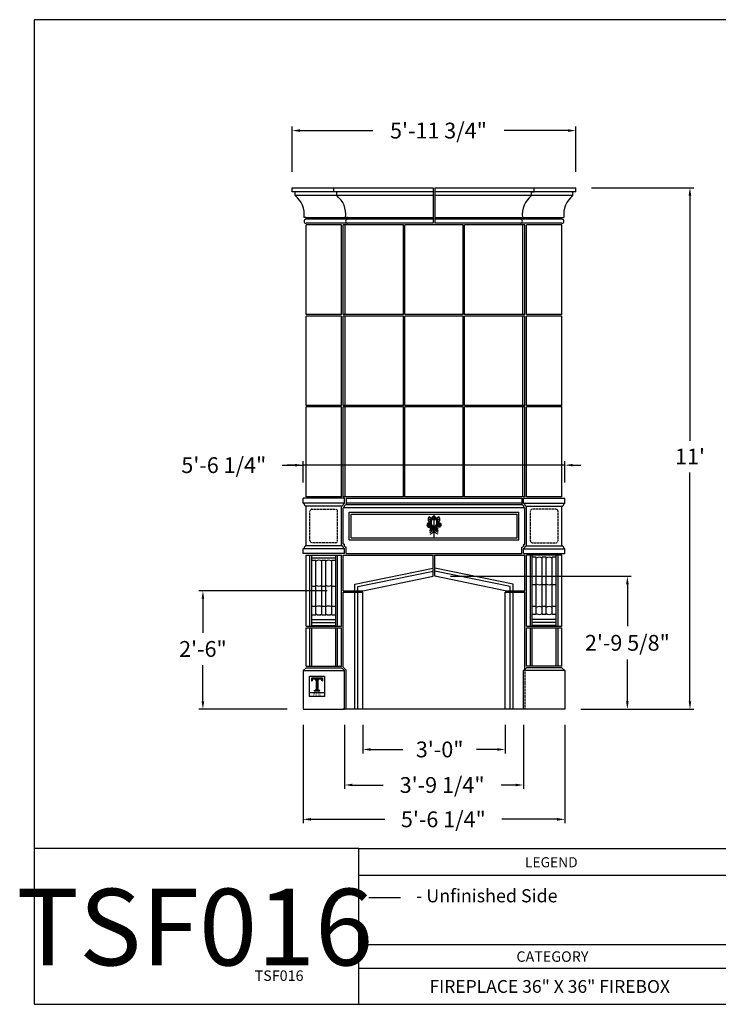
# Model space of a CAD drawing. Extents: x 1640 to 1979, y -128 to 122.
# Drawn here: x 1640 to 1817, y -128 to 122 of the extents above; entities that cross this region are included whole.
import ezdxf
from ezdxf.enums import TextEntityAlignment as Align

# ---------------------------------------------------------------- set-up
doc = ezdxf.new("R2010")
doc.units = 0
doc.header["$MEASUREMENT"] = 0
doc.linetypes.add('HIDDEN', pattern=[0.375, 0.25, -0.125])
doc.layers.get('0').update_dxf_attribs({"linetype": 'CONTINUOUS'})
doc.layers.get('DEFPOINTS').update_dxf_attribs({"linetype": 'CONTINUOUS'})
doc.layers.add('A1', color=7, linetype='CONTINUOUS')
doc.styles.add('barcoder', font='cw_barcd.ttf')
doc.styles.get("Standard").update_dxf_attribs({"font": 'unvr55w.ttf'})
doc.dimstyles.get("Standard").update_dxf_attribs({"dimtxt": 1, "dimasz": 0.5, "dimexe": 0.25, "dimexo": 1, "dimgap": 0.125, "dimtad": 3, "dimdec": 4, "dimzin": 0, "dimdsep": 46, "dimlunit": 5, "dimtxsty": 'STANDARD', "dimcen": 0, "dimadec": 0, "dimazin": 0, "dimtfac": 0.125, "dimtdec": 4, "dimtofl": 0, "dimtmove": 0, "dimatfit": 0, "dimfxl": 1, "dimfrac": 2, "dimtolj": 1, "dimtzin": 0, "dimarcsym": 0})

# ---------------------------------------------------------------- blocks, each defined once
blk = doc.blocks.new('*D4')
at = {"layer": 'A1', "color": 0}
for p, q in [((1784.9, 79.18), (1810.78, 79.18)), ((1809.78, 77.18), (1809.78, 15.13)), ((1809.78, -50.82), (1809.78, 7.13)), ((1782.15, -52.82), (1810.78, -52.82))]:
    blk.add_line(p, q, dxfattribs=at)
for points in [[(1809.45, 77.18), (1810.11, 77.18), (1809.78, 79.18)], [(1809.45, -50.82), (1810.11, -50.82), (1809.78, -52.82)]]:
    blk.add_solid(points, dxfattribs=at)
at = {"layer": 'DEFPOINTS', "color": 0}
for p in [(1780.9, 79.18), (1809.78, 79.18), (1778.15, -52.82)]:
    blk.add_point(p, dxfattribs=at)
at = {"layer": 'A1', "color": 0, "insert": (1809.78, 11.13), "char_height": 4, "attachment_point": 5}
blk.add_mtext("\\A1;11'", dxfattribs=at)
blk = doc.blocks.new('*D7')
at = {"layer": 'A1', "color": 0}
for p, q in [((1718.03, -22.82), (1685.56, -22.82)), ((1686.56, -24.82), (1686.56, -33.5)), ((1686.56, -50.82), (1686.56, -41.65)), ((1707.9, -52.82), (1685.56, -52.82))]:
    blk.add_line(p, q, dxfattribs=at)
for points in [[(1686.23, -24.82), (1686.89, -24.82), (1686.56, -22.82)], [(1686.23, -50.82), (1686.89, -50.82), (1686.56, -52.82)]]:
    blk.add_solid(points, dxfattribs=at)
at = {"layer": 'DEFPOINTS', "color": 0}
for p in [(1686.56, -22.82), (1722.03, -22.82), (1711.9, -52.82)]:
    blk.add_point(p, dxfattribs=at)
at = {"layer": 'A1', "color": 0, "insert": (1686.56, -37.57), "char_height": 4, "attachment_point": 5}
blk.add_mtext('\\A1;2\'-6"', dxfattribs=at)
blk = doc.blocks.new('*D8')
at = {"layer": 'A1', "color": 0}
for p, q in [((1749.22, -19.18), (1794.95, -19.18)), ((1793.95, -21.18), (1793.95, -31.84)), ((1793.95, -50.82), (1793.95, -40.2)), ((1782.15, -52.82), (1794.95, -52.82))]:
    blk.add_line(p, q, dxfattribs=at)
for points in [[(1793.62, -21.18), (1794.28, -21.18), (1793.95, -19.18)], [(1793.62, -50.82), (1794.28, -50.82), (1793.95, -52.82)]]:
    blk.add_solid(points, dxfattribs=at)
at = {"layer": 'DEFPOINTS', "color": 0}
for p in [(1745.22, -19.18), (1793.95, -19.18), (1778.15, -52.82)]:
    blk.add_point(p, dxfattribs=at)
at = {"layer": 'A1', "color": 0, "insert": (1793.95, -36.02), "char_height": 4, "attachment_point": 5}
blk.add_mtext('\\A1;2\'-9 5/8"', dxfattribs=at)
blk = doc.blocks.new('*D10')
at = {"layer": 'A1', "color": 0}
for p, q in [((1727.03, -56.82), (1727.03, -64.01)), ((1763.03, -56.82), (1763.03, -64.01)), ((1729.03, -63.01), (1737.13, -63.01)), ((1761.03, -63.01), (1755.8, -63.01))]:
    blk.add_line(p, q, dxfattribs=at)
for points in [[(1729.03, -62.68), (1729.03, -63.35), (1727.03, -63.01)], [(1761.03, -62.68), (1761.03, -63.35), (1763.03, -63.01)]]:
    blk.add_solid(points, dxfattribs=at)
at = {"layer": 'DEFPOINTS', "color": 0}
for p in [(1727.03, -52.82), (1763.03, -52.82), (1763.03, -63.01)]:
    blk.add_point(p, dxfattribs=at)
at = {"layer": 'A1', "color": 0, "insert": (1746.46, -63.01), "char_height": 4, "attachment_point": 5}
blk.add_mtext('\\A1;3\'-0"', dxfattribs=at)
blk = doc.blocks.new('*D11')
at = {"layer": 'A1', "color": 0}
for p, q in [((1722.4, -56.82), (1722.4, -73.01)), ((1767.65, -56.82), (1767.65, -73.01)), ((1724.4, -72.01), (1732.18, -72.01)), ((1765.65, -72.01), (1761.99, -72.01))]:
    blk.add_line(p, q, dxfattribs=at)
for points in [[(1724.4, -71.68), (1724.4, -72.34), (1722.4, -72.01)], [(1765.65, -71.68), (1765.65, -72.34), (1767.65, -72.01)]]:
    blk.add_solid(points, dxfattribs=at)
at = {"layer": 'DEFPOINTS', "color": 0}
for p in [(1722.4, -52.82), (1767.65, -52.82), (1767.65, -72.01)]:
    blk.add_point(p, dxfattribs=at)
at = {"layer": 'A1', "color": 0, "insert": (1747.08, -72.01), "char_height": 4, "attachment_point": 5}
blk.add_mtext('\\A1;3\'-9 1/4"', dxfattribs=at)
blk = doc.blocks.new('*D12')
at = {"layer": 'A1', "color": 0}
for p, q in [((1711.9, -56.82), (1711.9, -81.7)), ((1778.15, -56.82), (1778.15, -81.7)), ((1713.9, -80.7), (1732.59, -80.7)), ((1776.15, -80.7), (1762.19, -80.7))]:
    blk.add_line(p, q, dxfattribs=at)
for points in [[(1713.9, -80.36), (1713.9, -81.03), (1711.9, -80.7)], [(1776.15, -80.36), (1776.15, -81.03), (1778.15, -80.7)]]:
    blk.add_solid(points, dxfattribs=at)
at = {"layer": 'DEFPOINTS', "color": 0}
for p in [(1711.9, -52.82), (1778.15, -52.82), (1711.9, -80.7)]:
    blk.add_point(p, dxfattribs=at)
at = {"layer": 'A1', "color": 0, "insert": (1747.39, -80.7), "char_height": 4, "attachment_point": 5}
blk.add_mtext('\\A1;5\'-6 1/4"', dxfattribs=at)
blk = doc.blocks.new('*D13')
at = {"layer": 'A1', "color": 0}
for p, q in [((1706.64, 8.96), (1711.9, 8.96)), ((1709.9, 8.96), (1707.9, 8.96)), ((1711.9, 4.56), (1711.9, 9.96)), ((1778.15, 8.96), (1711.9, 8.96)), ((1778.15, 4.56), (1778.15, 9.96)), ((1780.15, 8.96), (1782.15, 8.96))]:
    blk.add_line(p, q, dxfattribs=at)
for points in [[(1709.9, 9.29), (1709.9, 8.63), (1711.9, 8.96)], [(1780.15, 9.29), (1780.15, 8.63), (1778.15, 8.96)]]:
    blk.add_solid(points, dxfattribs=at)
at = {"layer": 'DEFPOINTS', "color": 0}
for p in [(1711.9, 8.96), (1711.9, 0.56), (1778.15, 0.56)]:
    blk.add_point(p, dxfattribs=at)
at = {"layer": 'A1', "color": 0, "insert": (1691.84, 8.96), "char_height": 4, "attachment_point": 5}
blk.add_mtext('\\A1;5\'-6 1/4"', dxfattribs=at)
blk = doc.blocks.new('*D14')
at = {"layer": 'A1', "color": 0}
for p, q in [((1709.15, 83.18), (1709.15, 94.65)), ((1711.15, 93.65), (1729.53, 93.65)), ((1778.9, 93.65), (1762.77, 93.65)), ((1780.9, 83.18), (1780.9, 94.65))]:
    blk.add_line(p, q, dxfattribs=at)
for points in [[(1711.15, 93.99), (1711.15, 93.32), (1709.15, 93.65)], [(1778.9, 93.99), (1778.9, 93.32), (1780.9, 93.65)]]:
    blk.add_solid(points, dxfattribs=at)
at = {"layer": 'DEFPOINTS', "color": 0}
for p in [(1709.15, 93.65), (1709.15, 79.18), (1780.9, 79.18)]:
    blk.add_point(p, dxfattribs=at)
at = {"layer": 'A1', "color": 0, "insert": (1746.15, 93.65), "char_height": 4, "attachment_point": 5}
blk.add_mtext('\\A1;5\'-11 3/4"', dxfattribs=at)
blk = doc.blocks.new('PROFILE LOGO')
h = blk.add_hatch()
h.set_pattern_fill('LINE', color=22, scale=0.078125, style=0)
h.set_pattern_definition([(0, (-28.182773, -32.99234), (0, 0.009765625), [])])
edge = h.paths.add_edge_path()
edge.add_line((1.116, -0.171), (0.218, -0.171))
edge.add_line((0.218, -0.171), (0.208, -0.425))
edge.add_line((0.208, -0.425), (0.238, -0.425))
edge.add_line((0.238, -0.425), (0.244, -0.382))
edge.add_line((0.244, -0.382), (0.254, -0.342))
edge.add_line((0.254, -0.342), (0.274, -0.309))
edge.add_line((0.274, -0.309), (0.297, -0.286))
edge.add_line((0.297, -0.286), (0.327, -0.266))
edge.add_line((0.327, -0.266), (0.356, -0.25))
edge.add_line((0.356, -0.25), (0.383, -0.243))
edge.add_line((0.383, -0.243), (0.409, -0.243))
edge.add_line((0.409, -0.243), (0.472, -0.247))
edge.add_line((0.472, -0.247), (0.515, -0.273))
edge.add_line((0.515, -0.273), (0.574, -0.339))
edge.add_line((0.574, -0.339), (0.591, -0.392))
edge.add_line((0.591, -0.392), (0.591, -1.157))
edge.add_line((0.591, -1.157), (0.564, -1.203))
edge.add_line((0.564, -1.203), (0.498, -1.226))
edge.add_line((0.498, -1.226), (0.439, -1.226))
edge.add_line((0.439, -1.226), (0.432, -1.25))
edge.add_line((0.432, -1.25), (0.895, -1.25))
edge.add_line((0.895, -1.25), (0.895, -1.226))
edge.add_line((0.895, -1.226), (0.815, -1.226))
edge.add_line((0.815, -1.226), (0.753, -1.187))
edge.add_line((0.753, -1.187), (0.743, -1.141))
edge.add_line((0.743, -1.141), (0.739, -0.395))
edge.add_line((0.739, -0.395), (0.756, -0.339))
edge.add_line((0.756, -0.339), (0.799, -0.283))
edge.add_line((0.799, -0.283), (0.861, -0.25))
edge.add_line((0.861, -0.25), (0.937, -0.24))
edge.add_line((0.937, -0.24), (1.01, -0.266))
edge.add_line((1.01, -0.266), (1.056, -0.309))
edge.add_line((1.056, -0.309), (1.086, -0.362))
edge.add_line((1.086, -0.362), (1.093, -0.425))
edge.add_line((1.093, -0.425), (1.116, -0.425))
edge.add_line((1.116, -0.425), (1.109, -0.177))
edge.add_line((1.109, -0.177), (1.109, -0.174))
edge.add_line((1.109, -0.174), (1.106, -0.174))
at = {"color": 22}
for p, q in [((0.214, -0.171), (0.208, -0.428)), ((0.208, -0.428), (0.244, -0.428)), ((0.245, -0.416), (0.245, -0.428)), ((0.584, -0.416), (0.584, -1.127)), ((0.746, -0.416), (0.746, -1.127)), ((1.086, -0.416), (1.086, -0.428)), ((0.026, -1.411), (1.307, -1.411)), ((0.429, -1.256), (0.429, -1.223)), ((0.429, -1.223), (0.488, -1.223)), ((0.429, -1.256), (0.901, -1.256)), ((0.584, -1.129), (0.584, -1.127)), ((0.746, -1.129), (0.746, -1.127)), ((0.901, -1.223), (0.842, -1.223)), ((0.901, -1.256), (0.901, -1.223))]:
    blk.add_line(p, q, dxfattribs=at)
blk.add_lwpolyline([(0.026, -0.029), (1.307, -0.029), (1.307, -1.731), (0.026, -1.731)], close=True, dxfattribs=at)
blk.add_lwpolyline([(0.224, -0.171), (1.116, -0.171), (1.122, -0.428), (1.086, -0.428)], dxfattribs=at)
for centre, radius, start, end in [((0.416, -0.415), 0.172, 89.99918, 180.36838), ((0.412, -0.415), 0.172, 359.63162, 90.00082), ((0.918, -0.415), 0.172, 89.99918, 180.36838), ((0.914, -0.415), 0.172, 359.63162, 90.00082), ((0.488, -1.127), 0.0957, 270.2063, 358.96861), ((0.842, -1.127), 0.0957, 181.03139, 269.7937)]:
    blk.add_arc(centre, radius, start, end, dxfattribs=at)
at = {"layer": 'A1', "color": 22}
blk.add_attdef('XXXX', text='', height=0.213, dxfattribs=at).set_placement((0.678, -1.678), align=Align.CENTER)
blk = doc.blocks.new('TSFORMB')
for p, q in [((0, 78.848), (0, 0)), ((105.993, 78.848), (0, 78.848)), ((25.97, 0), (25.97, 12.465)), ((25.97, 12.465), (105.993, 12.465)), ((0, 0), (105.993, 0))]:
    blk.add_line(p, q)
at = {"color": 7}
for p, q in [((25.97, 12.465), (0, 12.465)), ((56.874, 10.315), (25.97, 10.315)), ((26.788, 8.549), (29.323, 8.549)), ((56.874, 4.753), (25.97, 4.753)), ((56.874, 2.865), (25.97, 2.865))]:
    blk.add_line(p, q, dxfattribs=at)
for s, height, p in [('LEGEND', 0.8085, (39.281, 10.973)), ('- Unfinished Side', 1.05, (30.565, 8.166))]:
    blk.add_text(s, height=height, dxfattribs=at).set_placement(p)
blk.add_text('CATEGORY', height=0.84, dxfattribs=at).set_placement((41.477, 3.402), align=Align.CENTER)
at = {"layer": 'A1', "color": 1}
for tag, height, p in [('TS00XX', 2.079, (99.203, 73.4)), ('XXXXX', 0.945, (101.176, 10.079)), ('XXXXX', 0.945, (101.142, 7.22)), ('XXXXXX', 1.026, (41.26, 0.916))]:
    blk.add_attdef(tag, text='', height=height, dxfattribs=at).set_placement(p, align=Align.CENTER)
at = {"layer": 'A1', "color": 1, "style": 'barcoder'}
blk.add_attdef('BARCODE', text='', height=6.132, dxfattribs=at).set_placement((12.852, 3.118), align=Align.CENTER)
at = {"layer": 'A1', "color": 1}
blk.add_attdef('XXXXXX', text='', height=0.84, dxfattribs=at).set_placement((21.554, 1.875), align=Align.RIGHT)

msp = doc.modelspace()

# ---------------------------------------------------------------- linework, layer by layer
for p, q in [((1709.15272, 79.18394), (1744.84022, 79.18394)), ((1709.15272, 78.18394), (1709.15272, 79.18394)), ((1744.84022, 78.18394), (1709.15272, 78.18394)), ((1709.90272, 77.18394), (1709.90272, 78.18394)), ((1719.65272, 78.18394), (1719.65272, 79.18394)), ((1720.40272, 78.18394), (1719.65272, 78.18394)), ((1720.40272, 77.18394), (1720.40272, 78.18394)), ((1744.84022, 79.18394), (1744.84022, 70.18394)), ((1745.21522, 79.18394), (1780.90272, 79.18394)), ((1745.21522, 79.18394), (1745.21522, 70.18394)), ((1780.90272, 78.18394), (1745.21522, 78.18394)), ((1769.65272, 77.18394), (1769.65272, 78.18394)), ((1769.65272, 78.18394), (1770.40272, 78.18394)), ((1770.40272, 78.18394), (1770.40272, 79.18394)), ((1780.15272, 77.18394), (1780.15272, 78.18394)), ((1780.90272, 78.18394), (1780.90272, 79.18394)), ((1744.84022, 77.18394), (1709.90272, 77.18394)), ((1780.15272, 77.18394), (1745.21522, 77.18394)), ((1712.65272, 71.68394), (1712.15272, 71.68394)), ((1712.65272, 71.18394), (1712.65272, 71.68394)), ((1712.65272, 71.68394), (1744.84022, 71.68394)), ((1744.84022, 71.18394), (1712.65272, 71.18394)), ((1744.84022, 70.18394), (1712.65272, 70.18394)), ((1721.65272, 69.80894), (1712.65272, 69.80894)), ((1712.65272, 47.05894), (1712.65272, 69.80894)), ((1721.65272, 47.05894), (1721.65272, 69.80894)), ((1737.27772, 69.80894), (1722.02772, 69.80894)), ((1722.02772, 47.05894), (1722.02772, 69.80894)), ((1722.52772, 47.05894), (1722.52772, 69.80894)), ((1723.15272, 71.68394), (1722.65272, 71.68394)), ((1723.15272, 71.18394), (1723.15272, 71.68394)), ((1737.27772, 47.05894), (1737.27772, 69.80894)), ((1752.40272, 69.80894), (1737.65272, 69.80894)), ((1737.65272, 47.05894), (1737.65272, 69.80894)), ((1745.21522, 71.68394), (1777.40272, 71.68394)), ((1777.40272, 71.18394), (1745.21522, 71.18394)), ((1777.40272, 70.18394), (1745.21522, 70.18394)), ((1752.40272, 47.05894), (1752.40272, 69.80894)), ((1768.02772, 69.80894), (1752.77772, 69.80894)), ((1752.77772, 47.05894), (1752.77772, 69.80894)), ((1766.90272, 71.68394), (1767.40272, 71.68394)), ((1766.90272, 71.18394), (1766.90272, 71.68394)), ((1767.52772, 47.05894), (1767.52772, 69.80894)), ((1768.02772, 47.05894), (1768.02772, 69.80894)), ((1777.40272, 69.80894), (1768.40272, 69.80894)), ((1768.40272, 47.05894), (1768.40272, 69.80894)), ((1777.40272, 71.18394), (1777.40272, 71.68394)), ((1777.40272, 71.68394), (1777.90272, 71.68394)), ((1777.40272, 47.05894), (1777.40272, 69.80894)), ((1721.65272, 47.05894), (1712.65272, 47.05894)), ((1721.65272, 46.68394), (1712.65272, 46.68394)), ((1712.65272, 24.05894), (1712.65272, 46.68394)), ((1721.65272, 24.05894), (1721.65272, 46.68394)), ((1737.27772, 47.05894), (1722.02772, 47.05894)), ((1737.27772, 46.68394), (1722.02772, 46.68394)), ((1722.02772, 24.05894), (1722.02772, 46.68394)), ((1722.52772, 24.05894), (1722.52772, 46.68394)), ((1737.27772, 24.05894), (1737.27772, 46.68394)), ((1752.40272, 47.05894), (1737.65272, 47.05894)), ((1752.40272, 46.68394), (1737.65272, 46.68394)), ((1737.65272, 24.05894), (1737.65272, 46.68394)), ((1752.40272, 24.05894), (1752.40272, 46.68394)), ((1768.02772, 47.05894), (1752.77772, 47.05894)), ((1768.02772, 46.68394), (1752.77772, 46.68394)), ((1752.77772, 24.05894), (1752.77772, 46.68394)), ((1767.52772, 24.05894), (1767.52772, 46.68394)), ((1768.02772, 24.05894), (1768.02772, 46.68394)), ((1777.40272, 47.05894), (1768.40272, 47.05894)), ((1777.40272, 46.68394), (1768.40272, 46.68394)), ((1768.40272, 24.05894), (1768.40272, 46.68394)), ((1777.40272, 24.05894), (1777.40272, 46.68394)), ((1721.65272, 24.05894), (1712.65272, 24.05894)), ((1712.65272, 0.93394), (1712.65272, 23.68394)), ((1721.65272, 23.68394), (1712.65272, 23.68394)), ((1721.65272, 0.93394), (1721.65272, 23.68394)), ((1737.27772, 24.05894), (1722.02772, 24.05894)), ((1722.02772, 0.93394), (1722.02772, 23.68394)), ((1737.27772, 23.68394), (1722.02772, 23.68394)), ((1722.52772, 0.93394), (1722.52772, 23.68394)), ((1737.27772, 0.93394), (1737.27772, 23.68394)), ((1752.40272, 24.05894), (1737.65272, 24.05894)), ((1737.65272, 0.93394), (1737.65272, 23.68394)), ((1752.40272, 23.68394), (1737.65272, 23.68394)), ((1752.40272, 0.93394), (1752.40272, 23.68394)), ((1768.02772, 24.05894), (1752.77772, 24.05894)), ((1752.77772, 0.93394), (1752.77772, 23.68394)), ((1768.02772, 23.68394), (1752.77772, 23.68394)), ((1767.52772, 0.93394), (1767.52772, 23.68394)), ((1768.02772, 0.93394), (1768.02772, 23.68394)), ((1777.40272, 24.05894), (1768.40272, 24.05894)), ((1768.40272, 0.93394), (1768.40272, 23.68394)), ((1777.40272, 23.68394), (1768.40272, 23.68394)), ((1777.40272, 0.93394), (1777.40272, 23.68394)), ((1777.40272, 0.93394), (1777.40272, 14.43394)), ((1711.90272, -0.69106), (1711.90272, 0.55894)), ((1722.40272, 0.55894), (1711.90272, 0.55894)), ((1721.65272, 0.93394), (1712.65272, 0.93394)), ((1737.27772, 0.93394), (1722.02772, 0.93394)), ((1722.40272, -0.69106), (1722.40272, 0.55894)), ((1722.77772, 0.55894), (1767.27772, 0.55894)), ((1722.77772, 0.55894), (1722.77772, -1.06606)), ((1752.40272, 0.93394), (1737.65272, 0.93394)), ((1768.02772, 0.93394), (1752.77772, 0.93394)), ((1767.27772, 0.55894), (1767.27772, -1.06606)), ((1767.65272, 0.55894), (1778.15272, 0.55894)), ((1767.65272, -0.69106), (1767.65272, 0.55894)), ((1777.40272, 0.93394), (1768.40272, 0.93394)), ((1778.15272, -0.69106), (1778.15272, 0.55894)), ((1722.40272, -0.69106), (1711.90272, -0.69106)), ((1721.90272, -1.44106), (1712.40272, -1.44106)), ((1712.65272, -11.44106), (1712.65272, -1.44106)), ((1721.65272, -11.44106), (1721.65272, -1.44106)), ((1722.02772, -11.06606), (1722.02772, -1.81606)), ((1722.27772, -1.81606), (1722.02772, -1.81606)), ((1767.77772, -1.81606), (1722.27772, -1.81606)), ((1767.27772, -0.69106), (1722.77772, -0.69106)), ((1767.27772, -1.06606), (1722.77772, -1.06606)), ((1767.65272, -0.69106), (1778.15272, -0.69106)), ((1767.77772, -1.81606), (1768.02772, -1.81606)), ((1768.02772, -11.06606), (1768.02772, -1.81606)), ((1768.15272, -1.44106), (1777.65272, -1.44106)), ((1768.40272, -11.44106), (1768.40272, -1.44106)), ((1777.40272, -11.44106), (1777.40272, -1.44106)), ((1723.52772, -2.94106), (1766.52772, -2.94106)), ((1723.52772, -9.94106), (1723.52772, -2.94106)), ((1724.02772, -3.44106), (1766.02772, -3.44106)), ((1724.02772, -9.44106), (1724.02772, -3.44106)), ((1743.61003, -4.78264), (1746.6246, -4.78264)), ((1745.02772, -9.44106), (1745.02772, -3.44106)), ((1766.02772, -9.44106), (1766.02772, -3.44106)), ((1766.52772, -9.94106), (1766.52772, -2.94106)), ((1723.52772, -9.94106), (1766.52772, -9.94106)), ((1724.02772, -9.44106), (1766.02772, -9.44106)), ((1711.90272, -13.44106), (1711.90272, -12.19106)), ((1722.40272, -12.19106), (1711.90272, -12.19106)), ((1721.65272, -11.44106), (1712.40272, -11.44106)), ((1721.90272, -11.44106), (1721.65272, -11.44106)), ((1722.27772, -11.06606), (1722.02772, -11.06606)), ((1722.40272, -13.44106), (1722.40272, -12.19106)), ((1722.77772, -13.44106), (1722.77772, -11.81606)), ((1767.27772, -13.44106), (1767.27772, -11.81606)), ((1767.65272, -13.44106), (1767.65272, -12.19106)), ((1767.65272, -12.19106), (1778.15272, -12.19106)), ((1767.77772, -11.06606), (1768.02772, -11.06606)), ((1768.15272, -11.44106), (1768.40272, -11.44106)), ((1768.40272, -11.44106), (1777.65272, -11.44106)), ((1778.15272, -13.44106), (1778.15272, -12.19106)), ((1722.40272, -13.44106), (1711.90272, -13.44106)), ((1712.65272, -13.81606), (1721.65272, -13.81606)), ((1712.65272, -31.81606), (1712.65272, -13.81606)), ((1713.65272, -31.81606), (1713.65272, -13.81606)), ((1714.15272, -31.81606), (1714.15272, -13.81606)), ((1714.15272, -14.50876), (1720.15272, -14.50876)), ((1720.15272, -31.81606), (1720.15272, -13.81606)), ((1720.65272, -31.81606), (1720.65272, -13.81606)), ((1721.65272, -31.81606), (1721.65272, -13.81606)), ((1722.02772, -13.81606), (1744.84022, -13.81606)), ((1722.02772, -22.81606), (1722.02772, -13.81606)), ((1722.77772, -13.44106), (1767.27772, -13.44106)), ((1744.84022, -19.18057), (1744.84022, -13.81606)), ((1745.21522, -19.18057), (1745.21522, -13.81606)), ((1745.21522, -13.81606), (1768.02772, -13.81606)), ((1767.65272, -13.44106), (1778.15272, -13.44106)), ((1768.02772, -22.81606), (1768.02772, -13.81606)), ((1777.40272, -13.81606), (1768.40272, -13.81606)), ((1768.40272, -31.81606), (1768.40272, -13.81606)), ((1769.40272, -31.81606), (1769.40272, -13.81606)), ((1769.90272, -31.81606), (1769.90272, -13.81606)), ((1770.90272, -14.31606), (1769.90272, -14.31606)), ((1770.90272, -28.81606), (1770.90272, -14.31606)), ((1772.40272, -28.81606), (1772.40272, -14.31606)), ((1773.40272, -14.31606), (1772.40272, -14.31606)), ((1773.40272, -28.81606), (1773.40272, -14.31606)), ((1774.90272, -28.81606), (1774.90272, -14.31606)), ((1775.90272, -14.31606), (1774.90272, -14.31606)), ((1775.90272, -31.81606), (1775.90272, -13.81606)), ((1776.40272, -31.81606), (1776.40272, -13.81606)), ((1777.40272, -31.81606), (1777.40272, -13.81606)), ((1714.15272, -15.11645), (1715.15272, -15.11645)), ((1715.15272, -28.95576), (1715.15272, -15.11645)), ((1716.65272, -15.11645), (1717.65272, -15.11645)), ((1716.65272, -28.95576), (1716.65272, -15.11645)), ((1717.65272, -28.95576), (1717.65272, -15.11645)), ((1719.15272, -15.11645), (1720.15272, -15.11645)), ((1719.15272, -28.95576), (1719.15272, -15.11645)), ((1724.98872, -21.19098), (1744.84022, -17.13934)), ((1765.06673, -21.19098), (1745.21522, -17.13934)), ((1725.76723, -21.79755), (1744.84022, -17.9048)), ((1727.02772, -22.81606), (1744.84022, -19.18057)), ((1764.28821, -21.79755), (1745.21522, -17.9048)), ((1763.02772, -22.81606), (1745.21522, -19.18057)), ((1714.15272, -21.68831), (1715.15272, -21.68831)), ((1716.65272, -21.68831), (1717.65272, -21.68831)), ((1719.15272, -21.68831), (1720.15272, -21.68831)), ((1724.98872, -22.81606), (1724.98872, -21.19098)), ((1725.76723, -22.81606), (1725.76723, -21.79755)), ((1764.28821, -22.81606), (1764.28821, -21.79755)), ((1765.06673, -22.81606), (1765.06673, -21.19098)), ((1770.90272, -21.31606), (1769.90272, -21.31606)), ((1773.40272, -21.31606), (1772.40272, -21.31606)), ((1775.90272, -21.31606), (1774.90272, -21.31606)), ((1722.02772, -22.81606), (1727.02772, -22.81606)), ((1722.02772, -23.19106), (1727.02772, -23.19106)), ((1722.02772, -42.16073), (1722.02772, -23.19106)), ((1724.98872, -52.81606), (1724.98872, -23.19106)), ((1725.76723, -52.81606), (1725.76723, -23.19106)), ((1727.02772, -52.81606), (1727.02772, -23.19106)), ((1763.02772, -22.81606), (1768.02772, -22.81606)), ((1763.02772, -23.19106), (1768.02772, -23.19106)), ((1763.02772, -52.81606), (1763.02772, -23.19106)), ((1764.28821, -52.81606), (1764.28821, -23.19106)), ((1765.06673, -52.81606), (1765.06673, -23.19106)), ((1768.02772, -42.69106), (1768.02772, -23.19106)), ((1714.15272, -26.69834), (1715.15272, -26.69834)), ((1716.65272, -26.69834), (1717.65272, -26.69834)), ((1719.15272, -26.69834), (1720.15272, -26.69834)), ((1770.90272, -26.81606), (1769.90272, -26.81606)), ((1773.40272, -26.81606), (1772.40272, -26.81606)), ((1775.90272, -26.81606), (1774.90272, -26.81606)), ((1714.15272, -28.95576), (1715.15272, -28.95576)), ((1716.65272, -28.95576), (1717.65272, -28.95576)), ((1719.15272, -28.95576), (1720.15272, -28.95576)), ((1770.90272, -28.81606), (1769.90272, -28.81606)), ((1773.40272, -28.81606), (1772.40272, -28.81606)), ((1775.90272, -28.81606), (1774.90272, -28.81606)), ((1712.65272, -31.81606), (1721.65272, -31.81606)), ((1712.65272, -41.94106), (1712.65272, -32.19106)), ((1712.65272, -32.19106), (1721.65272, -32.19106)), ((1713.65272, -41.94106), (1713.65272, -32.19106)), ((1714.15272, -30.08715), (1720.15272, -30.08715)), ((1714.15272, -30.87856), (1720.15272, -30.87856)), ((1714.15272, -31.62856), (1720.15272, -31.62856)), ((1714.15272, -31.81606), (1720.15272, -31.81606)), ((1714.15272, -41.94106), (1714.15272, -32.19106)), ((1720.15272, -41.94106), (1720.15272, -32.19106)), ((1720.65272, -41.94106), (1720.65272, -32.19106)), ((1721.65272, -41.94106), (1721.65272, -32.19106)), ((1768.40272, -31.81606), (1777.40272, -31.81606)), ((1768.40272, -41.94106), (1768.40272, -32.19106)), ((1768.40272, -32.19106), (1777.40272, -32.19106)), ((1769.40272, -41.94106), (1769.40272, -32.19106)), ((1775.90272, -30.08715), (1769.90272, -30.08715)), ((1775.90272, -30.87856), (1769.90272, -30.87856)), ((1775.90272, -31.62856), (1769.90272, -31.62856)), ((1775.90272, -31.81606), (1769.90272, -31.81606)), ((1769.90272, -41.94106), (1769.90272, -32.19106)), ((1775.90272, -41.94106), (1775.90272, -32.19106)), ((1776.40272, -41.94106), (1776.40272, -32.19106)), ((1777.40272, -41.94106), (1777.40272, -32.19106)), ((1712.65272, -42.31606), (1711.90272, -43.06606)), ((1712.65272, -41.94106), (1721.65272, -41.94106)), ((1712.65272, -42.31606), (1721.65272, -42.31606)), ((1721.65272, -42.31606), (1722.40272, -43.06606)), ((1722.02772, -42.16073), (1722.77772, -42.91073)), ((1767.65272, -43.06606), (1768.40272, -42.31606)), ((1777.40272, -41.94106), (1768.40272, -41.94106)), ((1777.40272, -42.31606), (1768.40272, -42.31606)), ((1777.40272, -42.31606), (1778.15272, -43.06606)), ((1711.90272, -43.06606), (1711.90272, -52.81606)), ((1711.90272, -43.06606), (1722.40272, -43.06606)), ((1722.40272, -52.81606), (1722.40272, -43.06606)), ((1722.77772, -52.81606), (1722.77772, -42.91073)), ((1778.15272, -43.06606), (1767.65272, -43.06606)), ((1767.65272, -52.81606), (1767.65272, -43.06606)), ((1778.15272, -43.06606), (1778.15272, -52.81606)), ((1711.90272, -52.81606), (1722.40272, -52.81606)), ((1727.02772, -52.81606), (1722.02772, -52.81606)), ((1763.02772, -52.81606), (1727.02772, -52.81606)), ((1768.02772, -52.81606), (1763.02772, -52.81606)), ((1778.15272, -52.81606), (1767.65272, -52.81606))]:
    msp.add_line(p, q)
at = {"linetype": 'HIDDEN'}
for p, q in [((1714.15272, -2.19106), (1720.15272, -2.19106)), ((1775.90272, -2.19106), (1769.90272, -2.19106)), ((1713.65272, -10.19106), (1713.65272, -2.69106)), ((1720.65272, -10.19106), (1720.65272, -2.69106)), ((1769.40272, -10.19106), (1769.40272, -2.69106)), ((1776.40272, -10.19106), (1776.40272, -2.69106)), ((1720.15272, -10.69106), (1714.15272, -10.69106)), ((1769.90272, -10.69106), (1775.90272, -10.69106)), ((1768.02772, -42.69106), (1768.02772, -52.81606))]:
    msp.add_line(p, q, dxfattribs=at)
for points in [[(1744.0072, -5.61744, 0.123463894), (1743.68225, -5.64477, 0.187808289), (1743.30833, -5.96026, 0.23331269), (1743.28957, -6.42627, 0.164959022), (1743.55907, -6.71837, 0.21849409), (1743.94061, -6.74452, 0.179476291), (1744.21721, -6.50339, 0.133535454), (1744.27037, -6.2795, 0.181221991)], [(1744.27035, -6.27886, 0.080480883), (1744.24326, -6.14125, 0.181221991), (1744.01499, -5.8776, 0.236442413), (1743.66414, -5.86557, 0.161913701), (1743.44834, -6.06705, 0.25620181), (1743.44928, -6.38399, 0.142851978), (1743.61003, -6.54379, 0.252313976), (1743.88292, -6.54497, 0.146580214), (1744.01097, -6.41802, 0.020512399), (1744.01966, -6.39579, 0.145476243)], [(1743.88391, -5.83395, 0.073943529), (1743.75506, -5.85766, 0.187808289), (1743.50593, -6.06786, 0.23331269), (1743.49518, -6.3349, 0.164959022), (1743.66667, -6.52077, 0.21849409), (1743.86096, -6.53408, 0.179476291), (1744.01961, -6.39579, 0.216723321), (1744.03229, -6.21947, 0.181221991), (1743.90739, -6.0752, 0.236442413), (1743.75795, -6.07008, 0.161913701), (1743.64595, -6.17466, 0.25620181), (1743.64624, -6.27522, 0.142851978), (1743.71763, -6.34618, 0.252313976), (1743.77703, -6.34644, 0.146580214), (1743.81337, -6.31042, 0.146580214), (1743.82391, -6.26035)], [(1743.89504, -7.64593, 0.133022046), (1744.33673, -7.38605, 0.143333222), (1744.56109, -6.96518, 0.046903737), (1744.59264, -6.68283, 0.091805319), (1744.56857, -6.53878, 0.129653034), (1744.46118, -6.38397, 0.107364921), (1744.26174, -6.27695)], [(1743.95447, -8.07988, 0.133022046), (1744.49756, -7.76035, 0.143333222), (1744.78138, -7.22794, 0.046903737), (1744.81761, -6.90373, 0.091805319), (1744.78004, -6.67886, 0.129653034), (1744.60723, -6.42977, 0.052097814), (1744.4774, -6.3405, 0.107364921)], [(1743.95617, -7.21191, 0.133022046), (1744.19508, -7.07135, 0.143333222), (1744.30051, -6.87356, 0.016294154), (1744.38336, -6.49436, 0.011007943), (1744.37987, -6.49328, 0.008168554)], [(1744.01391, -8.51383, 0.133022046), (1744.65838, -8.13465, 0.143333222), (1745.00166, -7.49069, 0.020215868), (1745.02772, -7.33379, 0.091805319)], [(1744.0156, -7.42892, 0.133022046), (1744.35591, -7.2287, 0.143333222), (1744.5208, -6.91937, 0.046903737), (1744.54768, -6.67889, 0.091805319), (1744.53711, -6.61564, 0.129653034), (1744.49513, -6.55513, 0.107364921), (1744.37987, -6.49328, 0.107364921)], [(1745.02772, -6.95071, 0.040208436), (1744.9915, -6.81893, 0.129653034), (1744.75328, -6.47555, 0.084530672), (1744.26174, -6.27695, 0.097869403)], [(1745.02772, -6.95071, -0.040208436), (1745.06395, -6.81893, -0.129653034), (1745.30217, -6.47555, -0.084530672), (1745.79371, -6.27695, -0.097869403)], [(1746.04154, -8.51383, -0.133022046), (1745.39707, -8.13465, -0.143333222), (1745.05379, -7.49069, -0.020215868), (1745.02772, -7.33379, -0.091805319)], [(1746.10097, -8.07988, -0.133022046), (1745.55789, -7.76035, -0.143333222), (1745.27407, -7.22794, -0.046903737), (1745.23784, -6.90373, -0.091805319), (1745.27541, -6.67886, -0.129653034), (1745.44822, -6.42977, -0.052097814), (1745.57805, -6.3405, -0.107364921)], [(1746.16041, -7.64593, -0.133022046), (1745.71872, -7.38605, -0.143333222), (1745.49436, -6.96518, -0.046903737), (1745.46281, -6.68283, -0.091805319), (1745.48687, -6.53878, -0.129653034), (1745.59427, -6.38397, -0.107364921), (1745.79371, -6.27695)], [(1746.03984, -7.42892, -0.133022046), (1745.69954, -7.2287, -0.143333222), (1745.53465, -6.91937, -0.046903737), (1745.50777, -6.67889, -0.091805319), (1745.51834, -6.61564, -0.129653034), (1745.56032, -6.55513, -0.107364921), (1745.67558, -6.49328, -0.107364921)], [(1746.09928, -7.21191, -0.133022046), (1745.86037, -7.07135, -0.143333222), (1745.75494, -6.87356, -0.016294154), (1745.67209, -6.49436, -0.011007943), (1745.67558, -6.49328, -0.008168554)], [(1746.04825, -5.61744, -0.123463894), (1746.3732, -5.64477, -0.187808289), (1746.74712, -5.96026, -0.23331269), (1746.76588, -6.42627, -0.164959022), (1746.49638, -6.71837, -0.21849409), (1746.11484, -6.74452, -0.179476291), (1745.83824, -6.50339, -0.133535454), (1745.78507, -6.2795, -0.181221991)], [(1745.7851, -6.27886, -0.080480883), (1745.81219, -6.14125, -0.181221991), (1746.04046, -5.8776, -0.236442413), (1746.3913, -5.86557, -0.161913701), (1746.60711, -6.06705, -0.25620181), (1746.60616, -6.38399, -0.142851978), (1746.44542, -6.54379, -0.252313976), (1746.17253, -6.54497, -0.146580214), (1746.04448, -6.41802, -0.020512399), (1746.03579, -6.39579, -0.145476243)], [(1746.17153, -5.83395, -0.073943529), (1746.30039, -5.85766, -0.187808289), (1746.54952, -6.06786, -0.23331269), (1746.56027, -6.3349, -0.164959022), (1746.38878, -6.52077, -0.21849409), (1746.19449, -6.53408, -0.179476291), (1746.03584, -6.39579, -0.216723321), (1746.02316, -6.21947, -0.181221991), (1746.14806, -6.0752, -0.236442413), (1746.29749, -6.07008, -0.161913701), (1746.4095, -6.17466, -0.25620181), (1746.40921, -6.27522, -0.142851978), (1746.33782, -6.34618, -0.252313976), (1746.27842, -6.34644, -0.146580214), (1746.24208, -6.31042, -0.146580214), (1746.23153, -6.26035)]]:
    msp.add_lwpolyline(points, format="xyb")
for centre, radius, start, end in [((1706.20316, 72.46025), 6, 352.5659075, 51.9321398), ((1716.70316, 72.46025), 6, 352.5659075, 51.9321398), ((1773.35229, 72.46025), 6, 128.0678602, 187.4340925), ((1783.85229, 72.46025), 6, 128.0678602, 187.4340925), ((1712.65272, 70.68394), 0.5, 90, 270), ((1723.15272, 70.68394), 0.5, 90, 270), ((1766.90272, 70.68394), 0.5, 270, 90), ((1777.40272, 70.68394), 0.5, 270, 90), ((1711.65393, -1.39859), 0.75, 356.7538776, 70.6262574), ((1722.65152, -1.39859), 0.75, 109.3737426, 183.2461224), ((1723.02652, -1.77359), 0.75, 109.3737426, 183.2461224), ((1767.02893, -1.77359), 0.75, 356.7538776, 70.6262574), ((1767.40393, -1.39859), 0.75, 356.7538776, 70.6262574), ((1778.40152, -1.39859), 0.75, 109.3737426, 183.2461224), ((1744.44843, -4.81552), 0.9153, 133.903699, 246.8547227), ((1744.44843, -4.81552), 0.8028, 138.4405653, 242.8559776), ((1743.59378, -5.04452), 0.9153, 33.6501106, 76.096301), ((1743.59378, -5.04452), 0.8028, 29.5496965, 71.5594347), ((1745.91252, -5.50035), 1.83059, 118.903699, 195.2218691), ((1745.91252, -5.50035), 1.60559, 123.4405653, 213.1134098), ((1744.14293, -5.50035), 1.83059, 344.7781309, 61.096301), ((1744.14293, -5.50035), 1.60559, 326.8865902, 56.5594347), ((1746.46167, -5.04452), 0.9153, 103.903699, 146.3498894), ((1746.46167, -5.04452), 0.8028, 108.4405653, 150.4503035), ((1745.60702, -4.81552), 0.9153, 293.1452773, 46.096301), ((1745.60702, -4.81552), 0.8028, 297.1440224, 41.5594347), ((1745.91252, -5.50035), 1.83059, 206.2228535, 213.2474663), ((1745.91252, -5.50035), 1.83059, 221.7295044, 223.6958924), ((1745.91252, -5.50035), 1.60559, 234.9223224, 236.5594347), ((1744.14293, -5.50035), 1.60559, 303.4405653, 305.0776776), ((1744.14293, -5.50035), 1.83059, 316.3041076, 318.2704956), ((1744.14293, -5.50035), 1.83059, 326.7525337, 333.7771465), ((1711.65393, -11.48353), 0.75, 289.3737426, 3.2461224), ((1722.65152, -11.48353), 0.75, 176.7538776, 250.6262574), ((1723.02652, -11.10853), 0.75, 176.7538776, 250.6262574), ((1767.02893, -11.10853), 0.75, 289.3737426, 3.2461224), ((1767.40393, -11.48353), 0.75, 289.3737426, 3.2461224), ((1778.40152, -11.48353), 0.75, 176.7538776, 250.6262574), ((1771.65272, -15.56606), 1.25, 53.1301024, 126.8698976), ((1774.15272, -15.56606), 1.25, 53.1301024, 126.8698976), ((1715.90272, -16.36645), 1.25, 53.1301024, 126.8698976), ((1718.40272, -16.36645), 1.25, 53.1301024, 126.8698976), ((1715.90272, -20.43831), 1.25, 233.1301024, 306.8698976), ((1718.40272, -20.43831), 1.25, 233.1301024, 306.8698976), ((1771.65272, -20.06606), 1.25, 233.1301024, 306.8698976), ((1774.15272, -20.06606), 1.25, 233.1301024, 306.8698976), ((1715.90272, -27.94834), 1.25, 53.1301024, 126.8698976), ((1718.40272, -27.94834), 1.25, 53.1301024, 126.8698976), ((1771.65272, -28.06606), 1.25, 53.1301024, 126.8698976), ((1774.15272, -28.06606), 1.25, 53.1301024, 126.8698976), ((1715.90272, -27.70576), 1.25, 233.1301024, 306.8698976), ((1718.40272, -27.70576), 1.25, 233.1301024, 306.8698976), ((1771.65272, -27.56606), 1.25, 233.1301024, 306.8698976), ((1774.15272, -27.56606), 1.25, 233.1301024, 306.8698976)]:
    msp.add_arc(centre, radius, start, end)
for centre, start, end in [((1714.15272, -2.69106), 90, 180), ((1720.15272, -2.69106), 0, 90), ((1769.90272, -2.69106), 90, 180), ((1775.90272, -2.69106), 0, 90), ((1714.15272, -10.19106), 180, 270), ((1720.15272, -10.19106), 270, 0), ((1769.90272, -10.19106), 180, 270), ((1775.90272, -10.19106), 270, 0)]:
    msp.add_arc(centre, 0.5, start, end, dxfattribs=at)

# ---------------------------------------------------------------- block references
at = {"layer": 'A1', "color": 7}
ref = msp.add_blockref('TSFORMB', (1643.87614, -127.52479), dxfattribs=dict(at, xscale=3.161088, yscale=3.161088, zscale=3.161088))
ref.add_attrib('XXXXXX', 'FIREPLACE 36" X 36" FIREBOX', dxfattribs={"color": 1, "height": 3.241979}).set_placement((1774.30315, -124.62771), align=Align.CENTER)
ref.add_attrib('XXXXXX', 'TSF016', dxfattribs={"color": 1, "height": 2.655314}).set_placement((1712.00935, -121.59769), align=Align.RIGHT)
ref.add_attrib('BARCODE', 'TSF016', dxfattribs={"color": 1, "height": 19.383792, "style": 'barcoder'}).set_placement((1684.50219, -117.66864), align=Align.CENTER)
at = {"layer": 'A1', "color": 7, "xscale": 3, "yscale": 3, "zscale": 3}
msp.add_blockref('PROFILE LOGO', (1713.43097, -44.38733), dxfattribs=at).add_auto_attribs({'XXXX': 'F016'})

# ---------------------------------------------------------------- dimensions: what is measured, and where the dimension line sits
at = {"layer": 'A1', "color": 7}
for base, p1, p2, picture, middle in [((1709.15272, 93.6528), (1780.90272, 79.18394), (1709.15272, 79.18394), '*D14', (1746.15167, 93.6528)), ((1711.90272, 8.95985), (1778.15272, 0.55894), (1711.90272, 0.55894), '*D13', (1691.83593, 8.95985)), ((1711.90272, -80.69679), (1778.15272, -52.81606), (1711.90272, -52.81606), '*D12', (1747.39318, -80.69679)), ((1767.65272, -72.01034), (1722.40272, -52.81606), (1767.65272, -52.81606), '*D11', (1747.0828, -72.01034))]:
    dim = msp.add_linear_dim(base=base, p1=p1, p2=p2, dimstyle='STANDARD', override={"dimscale": 4, "dimgap": 0.5, "dimtad": 0, "dimtih": 1, "dimtoh": 1, "dimlunit": 4, "dimpost": '', "dimtmove": 1, "dimatfit": 3}, dxfattribs=at)
    dim.commit()
    dim.dimension.update_dxf_attribs({"geometry": picture, "text_midpoint": middle, "dimtype": 160})
for base, p1, p2, picture, middle in [((1809.77869, 79.18394), (1778.15272, -52.81606), (1780.90272, 79.18394), '*D4', (1809.77869, 11.13146)), ((1793.94953, -19.18057), (1778.15272, -52.81606), (1745.21522, -19.18057), '*D8', (1793.94953, -36.02359)), ((1686.55955, -22.81606), (1711.90272, -52.81606), (1722.02772, -22.81606), '*D7', (1686.55955, -37.57474))]:
    dim = msp.add_linear_dim(base=base, p1=p1, p2=p2, angle=90, dimstyle='STANDARD', override={"dimscale": 4, "dimgap": 0.5, "dimtad": 0, "dimtih": 1, "dimtoh": 1, "dimlunit": 4, "dimpost": '', "dimtmove": 1, "dimatfit": 3}, dxfattribs=at)
    dim.commit()
    dim.dimension.update_dxf_attribs({"geometry": picture, "text_midpoint": middle, "dimtype": 160})
dim = msp.add_linear_dim(base=(1763.02772, -63.01365), p1=(1727.02772, -52.81606), p2=(1763.02772, -52.81606), text='3\'-0"', dimstyle='STANDARD', override={"dimscale": 4, "dimgap": 0.5, "dimtad": 0, "dimtih": 1, "dimtoh": 1, "dimlunit": 4, "dimpost": '', "dimtmove": 1, "dimatfit": 3}, dxfattribs=at)
dim.commit()
dim.dimension.update_dxf_attribs({"geometry": '*D10', "text_midpoint": (1746.46205, -63.01365), "dimtype": 160})

doc.saveas('drawing.dxf')
